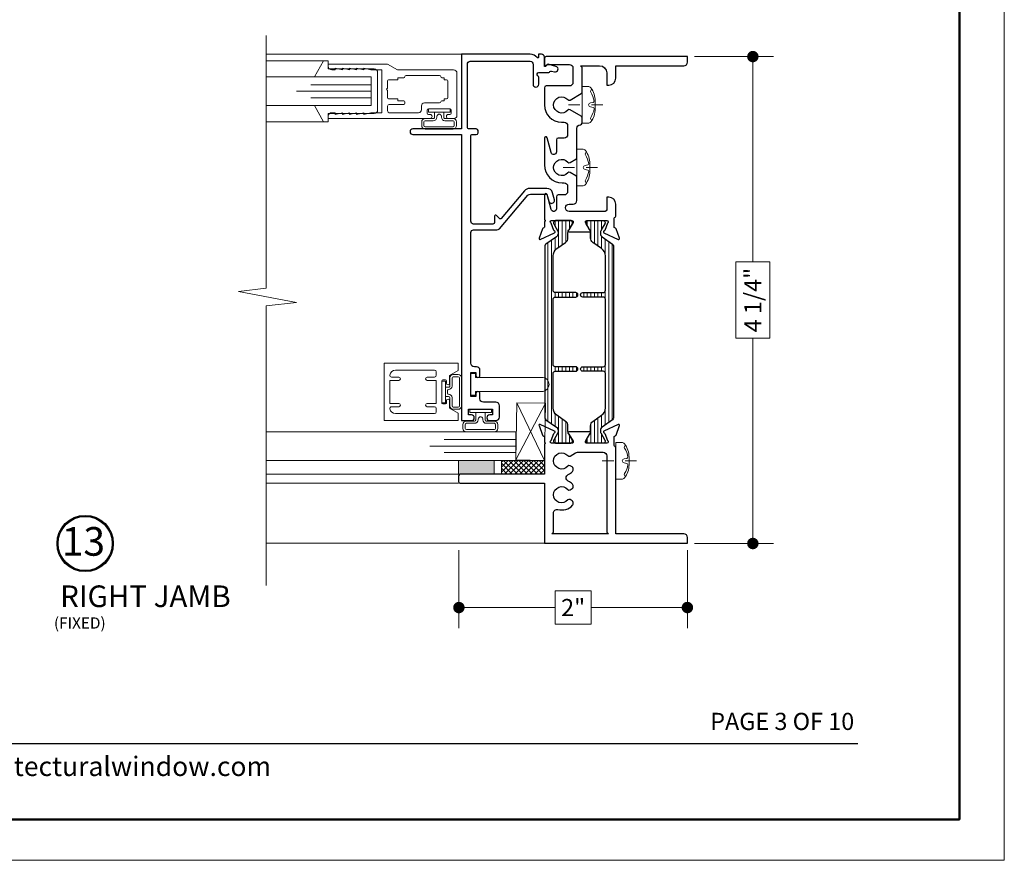
# Model space of a CAD drawing. Extents: x -50.5 to 24.1, y -77.2 to -5.9.
# Drawn here: x -4 to 4.6, y -29.7 to -22.3 of the extents above; entities that cross this region are included whole.
import ezdxf
from ezdxf.enums import TextEntityAlignment as Align

# ---------------------------------------------------------------- set-up
doc = ezdxf.new("R2010")
doc.units = 0
doc.header["$LTSCALE"] = 0.01
doc.header["$MEASUREMENT"] = 0
doc.linetypes.add('CENTER', pattern=[2, 1.25, -0.25, 0.25, -0.25])
doc.layers.get('0').update_dxf_attribs({"linetype": 'CONTINUOUS', "lineweight": 20})
doc.layers.get('DEFPOINTS').update_dxf_attribs({"linetype": 'CONTINUOUS'})
for name, color, linetype, lineweight in [('7700i L-Bead', 7, 'CONTINUOUS', 25), ('Brakeline', 124, 'CONTINUOUS', 15), ('CL', 1, 'CENTER', 13), ('Const Lines', 102, 'CONTINUOUS', 5), ('DIM', 4, 'CONTINUOUS', 9), ('Ext', 7, 'CONTINUOUS', 30), ('Ext-1', 7, 'CONTINUOUS', 20), ('Fasteners', 1, 'CONTINUOUS', 9), ('Glass', 1, 'CONTINUOUS', 0), ('Hardware', 4, 'CONTINUOUS', 9), ('Marine', 1, 'CONTINUOUS', 9), ('MullScrew', 1, 'CONTINUOUS', 15), ('Sealant', 2, 'CONTINUOUS', 9), ('Setting Blocks', 80, 'CONTINUOUS', 5), ('WSTP', 1, 'CONTINUOUS', 5)]:
    doc.layers.add(name, color=color, linetype=linetype, lineweight=lineweight)
for name, color, linetype in [('TEXT', 10, 'CONTINUOUS'), ('THERMAL', 5, 'CONTINUOUS'), ('Title Block', 7, 'CONTINUOUS')]:
    doc.layers.add(name, color=color, linetype=linetype)
doc.layers.add('VP', color=4, linetype='CONTINUOUS', lineweight=50, plot=False)
doc.styles.add('ROMAND', font='arial.ttf', dxfattribs={"height": 0.09})
doc.styles.get("Standard").update_dxf_attribs({"font": 'arial.ttf'})
doc.dimstyles.new('AWMC', dxfattribs={"dimscale": 0, "dimtxt": 0.15, "dimasz": 0.1, "dimexe": 0.18, "dimexo": 0.0625, "dimgap": -0.07, "dimtad": 0, "dimdec": 3, "dimzin": 0, "dimdsep": 46, "dimlunit": 4, "dimtxsty": 'Standard', "dimblk": 'DOT', "dimcen": 0.045, "dimclrd": 256, "dimclre": 256, "dimclrt": 7, "dimadec": 0, "dimazin": 0, "dimtfac": 0.625, "dimtdec": 3, "dimtofl": 0, "dimtmove": 0, "dimatfit": 3, "dimfxl": 1, "dimfrac": 1, "dimtolj": 1, "dimtzin": 0, "dimlwd": 9, "dimlwe": 9, "dimarcsym": 0})
pattern_1 = [(90, (7.695622, -6.530155), (-0.03125, 2e-18), [])]

# ---------------------------------------------------------------- blocks, each defined once
blk = doc.blocks.new('_Dot')
at = {"color": 0, "linetype": 'ByBlock', "lineweight": -2}
blk.add_line((-0.5, 0), (-1, 0), dxfattribs=at)
at = {"color": 0, "linetype": 'ByBlock', "const_width": 0.5}
blk.add_lwpolyline([(-0.25, 0, 1), (0.25, 0, 1)], format="xyb", close=True, dxfattribs=at)
blk = doc.blocks.new('*D14')
at = {"layer": 'DEFPOINTS', "color": 0, "lineweight": 5, "transparency": 16777216}
for p in [(-0.1761, -26.9209), (1.8209, -26.9209), (1.8209, -27.4842)]:
    blk.add_point(p, dxfattribs=at)
at = {"layer": 'DIM', "lineweight": 9, "transparency": 16777216}
for p, q in [((-0.1761, -26.9834), (-0.1761, -27.6642)), ((1.8209, -26.9834), (1.8209, -27.6642)), ((0.9799, -27.3389), (0.6649, -27.3389)), ((0.6649, -27.3389), (0.6649, -27.6295)), ((0.9799, -27.6295), (0.9799, -27.3389)), ((-0.0761, -27.4842), (0.6649, -27.4842)), ((1.7209, -27.4842), (0.9799, -27.4842)), ((0.6649, -27.6295), (0.9799, -27.6295))]:
    blk.add_line(p, q, dxfattribs=at)
at = {"layer": 'DIM', "lineweight": 9, "transparency": 16777216, "xscale": 0.1, "yscale": 0.1, "zscale": 0.1, "rotation": 180}
blk.add_blockref('_Dot', (-0.1761, -27.4842), dxfattribs=at)
at = {"layer": 'DIM', "lineweight": 9, "transparency": 16777216, "xscale": 0.1, "yscale": 0.1, "zscale": 0.1}
blk.add_blockref('_Dot', (1.8209, -27.4842), dxfattribs=at)
at = {"layer": 'DIM', "color": 7, "transparency": 16777216, "insert": (0.8224, -27.4842), "char_height": 0.15, "attachment_point": 5}
blk.add_mtext('\\A1;2"', dxfattribs=at)
blk = doc.blocks.new('*D15')
at = {"layer": 'DEFPOINTS', "color": 0, "lineweight": 5, "transparency": 16777216}
for p in [(1.8209, -22.6709), (1.8212, -26.9247), (2.3929, -26.9247)]:
    blk.add_point(p, dxfattribs=at)
at = {"layer": 'DIM', "lineweight": 9, "transparency": 16777216}
for p, q in [((1.8834, -22.6709), (2.5729, -22.6709)), ((2.3929, -22.7709), (2.3929, -24.4638)), ((2.5405, -24.4638), (2.2454, -24.4638)), ((2.2454, -24.4638), (2.2454, -25.1318)), ((2.5405, -25.1318), (2.5405, -24.4638)), ((2.2454, -25.1318), (2.5405, -25.1318)), ((2.3929, -26.8247), (2.3929, -25.1318)), ((1.8837, -26.9247), (2.5729, -26.9247))]:
    blk.add_line(p, q, dxfattribs=at)
at = {"layer": 'DIM', "lineweight": 9, "transparency": 16777216, "xscale": 0.1, "yscale": 0.1, "zscale": 0.1}
for p, rotation in [((2.3929, -22.6709), 90), ((2.3929, -26.9247), 270)]:
    blk.add_blockref('_Dot', p, dxfattribs=dict(at, rotation=rotation))
at = {"layer": 'DIM', "color": 7, "transparency": 16777216, "insert": (2.3929, -24.7978), "char_height": 0.15, "attachment_point": 5, "rotation": 90}
blk.add_mtext('\\A1;4 1/4"', dxfattribs=at)
blk = doc.blocks.new('8_PPH')
at = {"layer": 'CL', "color": 1, "lineweight": 0, "ltscale": 0.375}
blk.add_line((0, 0.1809), (0, -0.1196), dxfattribs=at)
at = {"layer": 'Fasteners'}
blk.add_lwpolyline([(0, 0.1147), (0, 0.1147), (0, 0.1147), (0.0332, 0.115, -0.166572), (0.1493, 0.0749, -0.145745), (0.161, 0.0504), (0.161, 0), (-0.161, 0), (-0.161, 0.0504, -0.145745), (-0.1493, 0.0749, -0.166572), (-0.0332, 0.115), (0, 0.1147)], format="xyb", close=True, dxfattribs=at)
at = {"layer": 'MullScrew', "lineweight": 0}
blk.add_line((0.0168, 0.0733), (0.022, 0.0961), dxfattribs=at)
blk.add_lwpolyline([(0.0005, 0.0561, -0.414214), (-0.0168, 0.0733), (-0.022, 0.0961, 0.388266), (-0.0328, 0.1042, 0.134042), (-0.1103, 0.0748, -0.457735), (-0.134, 0.0857)], format="xyb", dxfattribs=at)
for centre, radius, start, end in [((0.0318, 0.0943), 0.01, 84.46046, 169.33838), ((0.0176, -0.0525), 0.1574, 53.92235, 84.46046), ((-0.0005, 0.0733), 0.0172, 270, 0), ((0.1175, 0.0905), 0.0172, 245.52956, 343.91053)]:
    blk.add_arc(centre, radius, start, end, dxfattribs=at)
blk = doc.blocks.new('25 X 50 Setblock')
at = {"layer": 'Setting Blocks'}
for p, q in [((0, -0.25), (-0.5, 0)), ((-0.5, -0.25), (0, 0))]:
    blk.add_line(p, q, dxfattribs=at)
blk.add_lwpolyline([(-0.5, -0.25), (0, -0.25), (0, 0), (-0.5, 0)], close=True, dxfattribs=at)

msp = doc.modelspace()

# ---------------------------------------------------------------- hatches: boundary and pattern name
at = {"lineweight": 0}
h = msp.add_hatch(dxfattribs=at)
h.set_pattern_fill('LINE', color=256, scale=0.25, angle=90)
h.set_pattern_definition(pattern_1)
edge = h.paths.add_edge_path()
edge.add_arc((0.659002, -25.933384), 0.031496, 0, 55, ccw=False)
edge.add_line((0.690498, -25.933384), (0.690498, -25.951295))
edge.add_arc((0.678687, -25.951295), 0.011811, -30, 0, ccw=False)
edge.add_line((0.688915, -25.957201), (0.652183, -26.020824))
edge.add_arc((0.659002, -26.024761), 0.007874, 150, 180)
edge.add_line((0.651128, -26.024761), (0.651128, -26.032887))
edge.add_arc((0.666876, -26.032887), 0.015748, 180, 270)
edge.add_line((0.666876, -26.048635), (0.800734, -26.048635))
edge.add_arc((0.800734, -26.032887), 0.015748, 270, 360)
edge.add_line((0.816482, -26.032887), (0.816482, -26.024761))
edge.add_arc((0.808608, -26.024761), 0.007874, 0, 30)
edge.add_line((0.815427, -26.020824), (0.783441, -25.965423))
edge.add_arc((0.824356, -25.941801), 0.047244, 180, 210, ccw=False)
edge.add_line((0.777112, -25.941801), (0.777112, -25.896494))
edge.add_arc((0.729868, -25.896494), 0.047244, 360, 415)
edge.add_line((0.756966, -25.857794), (0.680767, -25.804439))
edge.add_arc((0.725931, -25.739939), 0.07874, 180, 235, ccw=False)
edge.add_line((0.647191, -25.739939), (0.647191, -25.439892))
edge.add_arc((0.666876, -25.439892), 0.019685, 90, 180, ccw=False)
edge.add_line((0.666876, -25.420207), (0.844828, -25.420207))
edge.add_arc((0.844828, -25.400455), 0.019752, 270, 450)
edge.add_line((0.844828, -25.380703), (0.666876, -25.380703))
edge.add_arc((0.666876, -25.361018), 0.019685, 180, 270, ccw=False)
edge.add_line((0.647191, -25.361018), (0.647191, -25.325585))
edge.add_line((0.647191, -25.325585), (0.647191, -24.79156))
edge.add_arc((0.666876, -24.79156), 0.019685, 90, 180, ccw=False)
edge.add_line((0.666876, -24.771875), (0.844828, -24.771875))
edge.add_arc((0.844828, -24.752123), 0.019752, 270, 450)
edge.add_line((0.844828, -24.732371), (0.666876, -24.732371))
edge.add_arc((0.666876, -24.712686), 0.019685, 180, 270, ccw=False)
edge.add_line((0.647191, -24.712686), (0.647191, -24.412453))
edge.add_arc((0.725931, -24.412453), 0.07874, 125, 180, ccw=False)
edge.add_line((0.680767, -24.347953), (0.756966, -24.294599))
edge.add_arc((0.729868, -24.255899), 0.047244, 305, 360)
edge.add_line((0.777112, -24.255899), (0.777112, -24.210591))
edge.add_arc((0.824356, -24.210591), 0.047244, 150, 180, ccw=False)
edge.add_line((0.783441, -24.186969), (0.792842, -24.170686))
edge.add_line((0.792842, -24.170686), (0.815427, -24.131569))
edge.add_arc((0.808608, -24.127632), 0.007874, 330, 360)
edge.add_line((0.816482, -24.127632), (0.816482, -24.119505))
edge.add_arc((0.800734, -24.119505), 0.015748, 0, 90)
edge.add_line((0.800734, -24.103757), (0.666876, -24.103757))
edge.add_arc((0.666876, -24.119505), 0.015748, 90, 180)
edge.add_line((0.651128, -24.119505), (0.651128, -24.127632))
edge.add_arc((0.659002, -24.127632), 0.007874, 180, 210)
edge.add_line((0.652183, -24.131569), (0.674767, -24.170686))
edge.add_line((0.674767, -24.170686), (0.688915, -24.195192))
edge.add_arc((0.678687, -24.201097), 0.011811, 0, 30, ccw=False)
edge.add_line((0.690498, -24.201097), (0.690498, -24.219008))
edge.add_arc((0.659002, -24.219008), 0.031496, -55, 0, ccw=False)
edge.add_line((0.677067, -24.244808), (0.584719, -24.309471))
edge.add_arc((0.59601, -24.325596), 0.019685, 125, 180)
edge.add_line((0.576325, -24.325596), (0.576325, -25.826797))
edge.add_arc((0.59601, -25.826797), 0.019685, 180, 235)
edge.add_line((0.584719, -25.842922), (0.677067, -25.907584))
h = msp.add_hatch(dxfattribs=at)
h.set_pattern_fill('LINE', color=256, scale=0.25, angle=90)
h.set_pattern_definition(pattern_1)
edge = h.paths.add_edge_path()
edge.add_arc((1.092977, -25.933384), 0.031496, 125, 180)
edge.add_line((1.061481, -25.933384), (1.061481, -25.951295))
edge.add_arc((1.073292, -25.951295), 0.011811, 180, 210)
edge.add_line((1.063063, -25.957201), (1.099796, -26.020824))
edge.add_arc((1.092977, -26.024761), 0.007874, 0, 30, ccw=False)
edge.add_line((1.100851, -26.024761), (1.100851, -26.032887))
edge.add_arc((1.085103, -26.032887), 0.015748, 270, 360, ccw=False)
edge.add_line((1.085103, -26.048635), (0.951245, -26.048635))
edge.add_arc((0.951245, -26.032887), 0.015748, 180, 270, ccw=False)
edge.add_line((0.935497, -26.032887), (0.935497, -26.024761))
edge.add_arc((0.943371, -26.024761), 0.007874, 150, 180, ccw=False)
edge.add_line((0.936552, -26.020824), (0.968537, -25.965423))
edge.add_arc((0.927623, -25.941801), 0.047244, 330, 360)
edge.add_line((0.974867, -25.941801), (0.974867, -25.896494))
edge.add_arc((1.022111, -25.896494), 0.047244, 125, 180, ccw=False)
edge.add_line((0.995013, -25.857794), (1.071211, -25.804439))
edge.add_arc((1.026048, -25.739939), 0.07874, 305, 360)
edge.add_line((1.104788, -25.739939), (1.104788, -25.439892))
edge.add_arc((1.085103, -25.439892), 0.019685, 0, 90)
edge.add_line((1.085103, -25.420207), (0.90715, -25.420207))
edge.add_arc((0.90715, -25.400455), 0.019752, 90, 270, ccw=False)
edge.add_line((0.90715, -25.380703), (1.085103, -25.380703))
edge.add_arc((1.085103, -25.361018), 0.019685, 270, 360)
edge.add_line((1.104788, -25.361018), (1.104788, -25.325585))
edge.add_line((1.104788, -25.325585), (1.104788, -24.79156))
edge.add_arc((1.085103, -24.79156), 0.019685, 0, 90)
edge.add_line((1.085103, -24.771875), (0.90715, -24.771875))
edge.add_arc((0.90715, -24.752123), 0.019752, 90, 270, ccw=False)
edge.add_line((0.90715, -24.732371), (1.085103, -24.732371))
edge.add_arc((1.085103, -24.712686), 0.019685, 270, 360)
edge.add_line((1.104788, -24.712686), (1.104788, -24.412453))
edge.add_arc((1.026048, -24.412453), 0.07874, 0, 55)
edge.add_line((1.071211, -24.347953), (0.995013, -24.294599))
edge.add_arc((1.022111, -24.255899), 0.047244, 180, 235, ccw=False)
edge.add_line((0.974867, -24.255899), (0.974867, -24.210591))
edge.add_arc((0.927623, -24.210591), 0.047244, 0, 30)
edge.add_line((0.968537, -24.186969), (0.959136, -24.170686))
edge.add_line((0.959136, -24.170686), (0.936552, -24.131569))
edge.add_arc((0.943371, -24.127632), 0.007874, 180, 210, ccw=False)
edge.add_line((0.935497, -24.127632), (0.935497, -24.119505))
edge.add_arc((0.951245, -24.119505), 0.015748, 90, 180, ccw=False)
edge.add_line((0.951245, -24.103757), (1.085103, -24.103757))
edge.add_arc((1.085103, -24.119505), 0.015748, 0, 90, ccw=False)
edge.add_line((1.100851, -24.119505), (1.100851, -24.127632))
edge.add_arc((1.092977, -24.127632), 0.007874, -30, 0, ccw=False)
edge.add_line((1.099796, -24.131569), (1.077211, -24.170686))
edge.add_line((1.077211, -24.170686), (1.063063, -24.195192))
edge.add_arc((1.073292, -24.201097), 0.011811, 150, 180)
edge.add_line((1.061481, -24.201097), (1.061481, -24.219008))
edge.add_arc((1.092977, -24.219008), 0.031496, 180, 235)
edge.add_line((1.074911, -24.244808), (1.16726, -24.309471))
edge.add_arc((1.155969, -24.325596), 0.019685, 0, 55, ccw=False)
edge.add_line((1.175654, -24.325596), (1.175654, -25.826797))
edge.add_arc((1.155969, -25.826797), 0.019685, -55, 0, ccw=False)
edge.add_line((1.16726, -25.842922), (1.074911, -25.907584))
at = {"layer": 'Sealant'}
h = msp.add_hatch(color=256, dxfattribs=at)
h.dxf.hatch_style = 1
h.paths.add_polyline_path([(-0.179078, -26.319003), (0.132922, -26.319003), (0.132922, -26.199003), (-0.179078, -26.199003)])
at = {"layer": 'WSTP'}
h = msp.add_hatch(dxfattribs=at)
h.set_pattern_fill('ANSI37', color=256, scale=0.25, angle=180)
h.set_pattern_definition([(225, (-24.160468, -21.490053), (0.022097087, -0.022097087), []), (315, (-24.160468, -21.490053), (0.022097087, 0.022097087), [])])
h.paths.add_polyline_path([(0.194922, -26.319003), (0.570922, -26.319003), (0.570922, -26.199003), (0.194922, -26.199003)])

# ---------------------------------------------------------------- linework, layer by layer
msp.add_lwpolyline([(-12.619593, -7.430671), (-12.619593, -29.69226), (4.590514, -29.69226), (4.590514, -7.430671)], close=True)
at = {"layer": '7700i L-Bead', "color": 30, "lineweight": 15}
msp.add_lwpolyline([(0.560665, -25.595668), (-0.032078, -25.595668), (-0.032078, -25.629666), (-0.072078, -25.629666), (-0.072078, -25.439666), (-0.032078, -25.439666), (-0.032078, -25.473921), (0.560665, -25.473921, -0.8450404)], format="xyb", close=True, dxfattribs=at)
at = {"layer": 'Brakeline'}
msp.add_lwpolyline([(-1.860998, -27.291226), (-1.860998, -24.848161), (-1.595547, -24.818161), (-2.103406, -24.722637), (-1.860998, -24.692637), (-1.860998, -22.487717)], dxfattribs=at)
at = {"layer": 'Const Lines'}
for p, q in [((-0.152078, -22.650074), (-1.860998, -22.650074)), ((-1.359454, -22.706735), (-1.860998, -22.706735)), ((-1.359454, -23.240735), (-1.860998, -23.240735)), ((-0.179078, -26.319003), (-1.860998, -26.319003)), ((-0.179078, -26.399003), (-1.860998, -26.399003)), ((-1.860998, -26.92092), (0.570922, -26.92092))]:
    msp.add_line(p, q, dxfattribs=at)
at = {"layer": 'Ext'}
for points in [[(0.092922, -25.850666), (0.146922, -25.850666, 0.41421356), (0.177922, -25.819666), (0.177922, -25.721666, 0.41421356), (0.146922, -25.690666), (0.038922, -25.690666, -0.41421356), (0.007922, -25.659666), (0.007922, -25.615666, 1), (-0.027078, -25.615666), (-0.027078, -25.640666), (-0.072078, -25.640666), (-0.072078, -25.430666), (-0.027078, -25.430666), (-0.027078, -25.455666, 1), (0.007922, -25.455666), (0.007922, -25.410666, 0.41421356), (-0.022078, -25.380666), (-0.041078, -25.380666, -0.41421356), (-0.072078, -25.349666), (-0.072078, -24.209085, -0.41421356), (-0.047078, -24.184085), (0.154846, -24.184085, 0.20638695), (0.177386, -24.174367), (0.42763, -23.882703, -0.20638695), (0.450171, -23.872985), (0.59329, -23.872985), (0.609761, -23.934455, 1), (0.658058, -23.921514), (0.641587, -23.860044, 0.33945426), (0.59329, -23.822985), (0.441979, -23.822985, 0.20638695), (0.396898, -23.842421), (0.192414, -24.085618, -0.43113849), (0.177872, -24.085618), (0.152414, -24.058655, 0.67861406), (0.135143, -24.06552), (0.135143, -24.119085, -0.41421356), (0.120143, -24.134085), (-0.047078, -24.134085, -0.41421356), (-0.072078, -24.109085), (-0.072078, -23.365225, -0.45390115), (-0.059087, -23.352074), (-0.024078, -23.352074, 0.41421356), (-0.009078, -23.337074), (-0.009078, -23.317074, 0.41421356), (-0.024078, -23.302074), (-0.092078, -23.302074, -0.41421356), (-0.102078, -23.292074), (-0.102078, -22.737074, -0.41421356), (-0.077078, -22.712074), (0.447363, -22.712074, -0.41421356), (0.472363, -22.737074), (0.472363, -22.913074, 0.41421356), (0.497363, -22.938074, 0.41421356), (0.522363, -22.913074), (0.522363, -22.850971, 0.26794919), (0.514863, -22.837981, -0.76732699), (0.522363, -22.80999), (0.605083, -22.80999, 0.19891237), (0.61569, -22.805597), (0.619405, -22.801882, -0.26794919), (0.633894, -22.798), (0.659115, -22.804758, 1), (0.672056, -22.756461), (0.605342, -22.738585, 0.26574044), (0.597661, -22.740609), (0.580922, -22.757074), (0.570922, -22.757074), (0.570922, -22.675074, 0.41421356), (0.545922, -22.650074), (0.520922, -22.650074), (0.520922, -22.674172, -0.71443376), (0.506604, -22.679078, 0.23166423), (0.447363, -22.650074), (-0.152078, -22.650074), (-0.152078, -23.302074), (-0.578078, -23.302074, 0.41421356), (-0.603078, -23.327074), (-0.603078, -23.327074, 0.41421356), (-0.578078, -23.352074), (-0.152078, -23.352074), (-0.152078, -25.850666), (-0.067078, -25.850666, 1), (-0.067078, -25.800666), (-0.092078, -25.800666), (-0.092078, -25.750666), (0.117922, -25.750666), (0.117922, -25.800666), (0.092922, -25.800666, 1)], [(0.570922, -25.99307), (0.570922, -26.041136, -1.00841109), (0.570922, -26.056135), (0.570922, -26.319003), (-0.164073, -26.319003, 0.41421356), (-0.179073, -26.334003), (-0.179073, -26.384003, 0.41421356), (-0.164073, -26.399003), (0.570922, -26.399003), (0.570922, -26.92092), (1.820922, -26.92092), (1.820922, -26.87192, 0.41421356), (1.789922, -26.84092), (1.19593, -26.84092), (1.19593, -26.088, 0.34199881), (1.18843, -26.078318, -0.34199891), (1.18093, -26.068635), (1.180931, -25.99307, -0.29147342), (1.185477, -25.985934), (1.19316, -25.982352, 0.19891237), (1.197231, -25.977908), (1.2277, -25.894197, 0.66817864), (1.216973, -25.884367), (1.091076, -25.943074, 0.73323034), (1.093036, -25.957965, -0.26794919), (1.099068, -25.963026), (1.121875, -26.025689, -0.843039), (1.117938, -26.048635), (0.940773, -26.048635, -0.57735027), (0.930545, -26.030919), (0.966251, -25.969074, -0.18267581), (0.97056, -25.965547, 0.84963537), (0.96805, -25.95021), (0.783803, -25.95021, 0.84963537), (0.781293, -25.965547, -0.18267581), (0.785602, -25.969074), (0.821308, -26.030919, -0.57735027), (0.81108, -26.048635), (0.633915, -26.048635, -0.843039), (0.629978, -26.025689), (0.652785, -25.963026, -0.26794919), (0.658817, -25.957965, 0.73323034), (0.660777, -25.943074), (0.53488, -25.884367, 0.66817864), (0.524153, -25.894197), (0.554622, -25.977908, 0.19891237), (0.558693, -25.982352), (0.566376, -25.985934, -0.29147355)], [(0.821922, -26.580768), (0.821922, -26.565316, 0.26794919), (0.814422, -26.552325), (0.795259, -26.541261, 0.36374875), (0.776276, -26.544601, -2.74413693), (0.776276, -26.45324, 0.36374875), (0.795259, -26.456579), (0.814422, -26.445515, 0.26794919), (0.821922, -26.432525), (0.821922, -26.417073, 0.19400687), (0.817728, -26.406669, 0.08996463), (0.779221, -26.378896, -0.63071563), (0.779221, -26.322945, 0.08996463), (0.817728, -26.295172, 0.19400687), (0.821922, -26.284768), (0.821922, -26.269316, 0.26794919), (0.814422, -26.256325), (0.795259, -26.245261, 0.36374875), (0.776276, -26.248601, -2.74413693), (0.776276, -26.15724, 0.36374875), (0.795259, -26.160579), (0.844247, -26.132296, -0.1316525), (0.859747, -26.128143), (1.08493, -26.128143, -0.41421356), (1.11593, -26.159143), (1.11593, -26.82592), (1.13093, -26.84092), (0.635922, -26.84092), (0.650922, -26.82592), (0.650922, -26.657967, -0.48836459), (0.689483, -26.627904, 0.26888218), (0.817728, -26.591172, 0.19400687)]]:
    msp.add_lwpolyline(points, format="xyb", close=True, dxfattribs=at)
msp.add_lwpolyline([(0.570985, -24.159322, -0.29147342), (0.566439, -24.166458), (0.558756, -24.170041, 0.19891237), (0.554685, -24.174484), (0.524216, -24.258196, 0.66817864), (0.534943, -24.268025), (0.66084, -24.209319, 0.73323034), (0.658879, -24.194428, -0.26794919), (0.652848, -24.189367), (0.63004, -24.126704, -0.843039), (0.633977, -24.103757), (0.811142, -24.103757, -0.57735027), (0.821371, -24.121474), (0.785665, -24.183319, -0.18267581), (0.781356, -24.186845, 0.84963537), (0.783866, -24.202182), (0.968113, -24.202182, 0.84963537), (0.970623, -24.186845, -0.18267581), (0.966314, -24.183319), (0.930608, -24.121474, -0.57735027), (0.940836, -24.103757), (1.118001, -24.103757, -0.843039), (1.121938, -24.126704), (1.099131, -24.189367, -0.26794919), (1.093099, -24.194428, 0.73323034), (1.091139, -24.209319), (1.217036, -24.268025, 0.66817864), (1.227762, -24.258196), (1.197294, -24.174484, 0.19891237), (1.193222, -24.170041), (1.18554, -24.166458, -0.29147342), (1.180993, -24.159322), (1.180993, -24.083757, -0.34199846), (1.188493, -24.074075, 0.34199845), (1.195993, -24.064392), (1.19593, -23.960757, 0.41421356), (1.13393, -23.898757), (1.11593, -23.898757), (1.11593, -24.008757, -0.41421356), (1.10093, -24.023757), (0.786922, -24.023757, -0.41421356), (0.755922, -23.992757), (0.755922, -23.990809, -0.41421356), (0.786922, -23.959809), (0.823253, -23.959809, 0.41421356), (0.854253, -23.928809), (0.854253, -23.724945, 0.26794919), (0.846753, -23.711955), (0.795322, -23.682261, 0.36374875), (0.776339, -23.685601, -2.74413693), (0.776339, -23.59424, 0.36374875), (0.795322, -23.597579), (0.846753, -23.567886, 0.26794919), (0.854253, -23.554895), (0.854253, -23.29789, -0.41421356), (0.885253, -23.26689), (0.885922, -23.26689, 0.41421356), (0.900922, -23.25189), (0.900922, -23.20489, 0.26794919), (0.893422, -23.1919), (0.795322, -23.135261, 0.36374875), (0.776339, -23.138601, -2.74413693), (0.776339, -23.04724, 0.36374875), (0.795322, -23.050579), (0.893422, -22.993941, 0.26794919), (0.900922, -22.980951), (0.900922, -22.76592), (0.885922, -22.75092), (1.05393, -22.75092, -0.41421356), (1.11593, -22.81292), (1.11593, -22.92092), (1.13393, -22.92092, 0.41421356), (1.19593, -22.85892), (1.19593, -22.75092), (1.789922, -22.75092, 0.41421356), (1.820922, -22.71992), (1.820922, -22.67092), (0.585922, -22.67092, 0.41421356), (0.570922, -22.68592), (0.570922, -22.743833, 0.66817864), (0.584579, -22.749489), (0.594236, -22.739833), (0.789922, -22.739833, -0.41421356), (0.820922, -22.770833), (0.820922, -22.896833, -0.41421356), (0.789922, -22.927833), (0.585922, -22.927833, 0.41421356), (0.570922, -22.942833), (0.570922, -23.09292, 0.41421356), (0.721922, -23.24392), (0.743253, -23.24392, -0.41421356), (0.774253, -23.27492), (0.774253, -23.352169, -0.41421356), (0.743253, -23.383169), (0.690922, -23.383169, 0.41421356), (0.675922, -23.398169), (0.675922, -23.503357, -0.87697646), (0.629212, -23.509507), (0.594514, -23.380012, 0.87697646), (0.570922, -23.383118), (0.570922, -23.61792, 0.41421356), (0.725922, -23.77292), (0.743253, -23.77292, -0.41421356), (0.774253, -23.80392), (0.774253, -23.848809, -0.41421356), (0.743253, -23.879809), (0.690922, -23.879809, 0.41421356), (0.675922, -23.894809), (0.675922, -23.999997, -0.87697646), (0.629212, -24.006147), (0.594514, -23.876651, 0.87697646), (0.570922, -23.879757), (0.570922, -24.096258, -1.00841109), (0.570922, -24.111257), (0.570922, -24.160865)], format="xyb", dxfattribs=at)
at = {"layer": 'Ext-1'}
for points in [[(-1.070078, -23.161235), (-1.132078, -23.176235), (-1.132078, -23.161235), (-1.194078, -23.176235), (-1.194078, -23.161235), (-1.256078, -23.176235), (-1.256078, -23.161235), (-1.287078, -23.161235, 0.41421356), (-1.318078, -23.192235), (-1.318078, -23.211235), (-0.428078, -23.211235, 1), (-0.428078, -23.176235), (-0.441078, -23.176235, -0.41421356), (-0.453078, -23.164235), (-0.453078, -23.138235, -0.41421356), (-0.441078, -23.126235), (-0.255078, -23.126235, -0.41421356), (-0.243078, -23.138235), (-0.243078, -23.164235, -0.41421356), (-0.255078, -23.176235), (-0.268078, -23.176235, 1), (-0.268078, -23.211235), (-0.218078, -23.211235, 0.41421356), (-0.193078, -23.186235), (-0.193078, -22.817235, 0.41421356), (-0.224078, -22.786235), (-0.713475, -22.786235), (-0.800078, -22.736235), (-1.318078, -22.736235), (-1.318078, -22.755235, 0.41421356), (-1.287078, -22.786235), (-1.256078, -22.786235), (-1.256078, -22.771235), (-1.194078, -22.786235), (-1.194078, -22.771235), (-1.132078, -22.786235), (-1.132078, -22.771235), (-1.070078, -22.786235), (-1.070078, -22.771235), (-1.008078, -22.786235), (-1.008078, -22.771235), (-0.946078, -22.786235), (-0.850078, -22.786235), (-0.850078, -23.161235), (-0.946078, -23.161235), (-1.008078, -23.176235), (-1.008078, -23.161235), (-1.070078, -23.176235)], [(-0.648078, -22.846235, -0.41421356), (-0.658078, -22.856235), (-0.710078, -22.856235), (-0.710078, -22.873235), (-0.790078, -22.873235, 0.41421356), (-0.800078, -22.883235), (-0.800078, -22.946235), (-0.810078, -22.956235), (-0.800078, -22.966235), (-0.800078, -23.029235, 0.41421356), (-0.790078, -23.039235), (-0.710078, -23.039235), (-0.710078, -23.056235), (-0.658078, -23.056235, -0.41421356), (-0.648078, -23.066235), (-0.648078, -23.079235, -0.41421356), (-0.658078, -23.089235), (-0.785078, -23.089235, 0.41421356), (-0.800078, -23.104235), (-0.800078, -23.146235, 0.41421356), (-0.785078, -23.161235), (-0.528078, -23.161235, 0.41421356), (-0.503078, -23.136235), (-0.503078, -23.101235, -0.41421356), (-0.478078, -23.076235), (-0.345078, -23.076235, 0.41421356), (-0.335078, -23.066235, -0.41421356), (-0.325078, -23.056235), (-0.304078, -23.056235), (-0.304078, -23.039235), (-0.283078, -23.039235, 0.41421356), (-0.273078, -23.029235), (-0.273078, -22.883235, 0.41421356), (-0.283078, -22.873235), (-0.304078, -22.873235), (-0.304078, -22.856235), (-0.325078, -22.856235, -0.41421356), (-0.335078, -22.846235, 0.41421356), (-0.345078, -22.836235), (-0.638078, -22.836235, 0.41421356)], [(-0.271328, -25.662287, -0.41421356), (-0.258328, -25.675287), (-0.258328, -25.743729), (-0.183328, -25.78703), (-0.183328, -25.850287), (-0.830328, -25.850287), (-0.830328, -25.350287), (-0.183328, -25.350287), (-0.183328, -25.413544), (-0.258328, -25.456845), (-0.258328, -25.525287, -0.41421356), (-0.271328, -25.538287, -0.41421356), (-0.284328, -25.525287), (-0.284328, -25.503287, 0.41421356), (-0.292328, -25.495287), (-0.316328, -25.495287, 0.41421356), (-0.324328, -25.503287), (-0.324328, -25.697287, 0.41421356), (-0.316328, -25.705287), (-0.292328, -25.705287, 0.41421356), (-0.284328, -25.697287), (-0.284328, -25.675287, -0.41421356)]]:
    msp.add_lwpolyline(points, format="xyb", close=True, dxfattribs=at)
msp.add_lwpolyline([(-0.780328, -25.500287), (-0.780328, -25.700287), (-0.780328, -25.500287), (-0.702328, -25.500287, 1), (-0.702328, -25.470287), (-0.764969, -25.470287, -0.45685025), (-0.779815, -25.453144, -0.37282469), (-0.730328, -25.410287), (-0.389328, -25.410287, -0.41421356), (-0.374328, -25.425287), (-0.374328, -25.455287, -0.41421356), (-0.389328, -25.470287), (-0.452328, -25.470287, 1), (-0.452328, -25.500287), (-0.374328, -25.500287), (-0.374328, -25.700287), (-0.374328, -25.700287), (-0.452328, -25.700287, 1), (-0.452328, -25.730287), (-0.389328, -25.730287, -0.41421356), (-0.374328, -25.745287), (-0.374328, -25.775287, -0.41421356), (-0.389328, -25.790287), (-0.730328, -25.790287, -0.37282469), (-0.779815, -25.74743, -0.45685025), (-0.764969, -25.730287), (-0.702328, -25.730287, 1), (-0.702328, -25.700287), (-0.780328, -25.700287)], format="xyb", dxfattribs=at)
at = {"layer": 'Glass'}
for points in [[(-1.860998, -23.098735), (-0.943078, -23.098735), (-0.943078, -23.030255), (-1.471087, -23.030255), (-0.943078, -23.030255), (-0.943078, -22.973735), (-1.596087, -22.973735), (-0.943078, -22.973735), (-0.943078, -22.917216), (-1.471087, -22.917216), (-0.943078, -22.917216), (-0.943078, -22.848735), (-1.860998, -22.848735)], [(-1.860998, -25.949003), (0.320922, -25.949003), (0.320922, -26.017483), (-0.304078, -26.017483), (0.320922, -26.017483), (0.320922, -26.074003), (-0.429078, -26.074003), (0.320922, -26.074003), (0.320922, -26.130522), (-0.304078, -26.130522), (0.320922, -26.130522), (0.320922, -26.199003), (-1.860998, -26.199003)]]:
    msp.add_lwpolyline(points, dxfattribs=at)
at = {"layer": 'Marine'}
msp.add_lwpolyline([(-0.886275, -22.809735), (-0.886275, -23.138735, -0.41421356), (-0.916275, -23.168735), (-1.318078, -23.168735), (-1.318078, -23.240735), (-1.359454, -23.240735), (-1.438521, -23.098735), (-0.943078, -23.098735), (-0.943078, -22.848735), (-1.438521, -22.848735), (-1.359454, -22.706735), (-1.318078, -22.706735), (-1.318078, -22.778735), (-0.917275, -22.778735, -0.41421356)], format="xyb", close=True, dxfattribs=at)
at = {"layer": 'Sealant'}
msp.add_lwpolyline([(-0.179078, -26.319003), (0.132922, -26.319003), (0.132922, -26.199003), (-0.179078, -26.199003)], close=True, dxfattribs=at)
at = {"layer": 'TEXT'}
for radius in [0.245779, 0.236726]:
    msp.add_circle((-3.442296, -26.924513), radius, dxfattribs=at)
at = {"layer": 'THERMAL'}
for points in [[(0.677067, -25.907584, -0.24469844), (0.690498, -25.933384), (0.690498, -25.951295, -0.1316525), (0.688915, -25.957201), (0.652183, -26.020824, 0.1316525), (0.651128, -26.024761), (0.651128, -26.032887, 0.41421356), (0.666876, -26.048635), (0.800734, -26.048635, 0.41421356), (0.816482, -26.032887), (0.816482, -26.024761, 0.1316525), (0.815427, -26.020824), (0.783441, -25.965423, -0.1316525), (0.777112, -25.941801), (0.777112, -25.896494, 0.24469844), (0.756966, -25.857794), (0.680767, -25.804439, -0.24469844), (0.647191, -25.739939), (0.647191, -25.439892, -0.41421356), (0.666876, -25.420207), (0.844828, -25.420207, 1), (0.844828, -25.380703), (0.666876, -25.380703, -0.41421356), (0.647191, -25.361018), (0.647191, -25.325585), (0.647191, -24.79156, -0.41421356), (0.666876, -24.771875), (0.844828, -24.771875, 1), (0.844828, -24.732371), (0.666876, -24.732371, -0.41421356), (0.647191, -24.712686), (0.647191, -24.412453, -0.24469844), (0.680767, -24.347953), (0.756966, -24.294599, 0.24469844), (0.777112, -24.255899), (0.777112, -24.210591, -0.1316525), (0.783441, -24.186969), (0.792842, -24.170686), (0.815427, -24.131569, 0.1316525), (0.816482, -24.127632), (0.816482, -24.119505, 0.41421356), (0.800734, -24.103757), (0.666876, -24.103757, 0.41421356), (0.651128, -24.119505), (0.651128, -24.127632, 0.1316525), (0.652183, -24.131569), (0.674767, -24.170686), (0.688915, -24.195192, -0.1316525), (0.690498, -24.201097), (0.690498, -24.219008, -0.24469844), (0.677067, -24.244808), (0.584719, -24.309471, 0.24469844), (0.576325, -24.325596), (0.576325, -25.826797, 0.24469844), (0.584719, -25.842922)], [(1.074911, -25.907584, 0.24469844), (1.061481, -25.933384), (1.061481, -25.951295, 0.1316525), (1.063063, -25.957201), (1.099796, -26.020824, -0.1316525), (1.100851, -26.024761), (1.100851, -26.032887, -0.41421356), (1.085103, -26.048635), (0.951245, -26.048635, -0.41421356), (0.935497, -26.032887), (0.935497, -26.024761, -0.1316525), (0.936552, -26.020824), (0.968537, -25.965423, 0.1316525), (0.974867, -25.941801), (0.974867, -25.896494, -0.24469844), (0.995013, -25.857794), (1.071211, -25.804439, 0.24469844), (1.104788, -25.739939), (1.104788, -25.439892, 0.41421356), (1.085103, -25.420207), (0.90715, -25.420207, -1), (0.90715, -25.380703), (1.085103, -25.380703, 0.41421356), (1.104788, -25.361018), (1.104788, -25.325585), (1.104788, -24.79156, 0.41421356), (1.085103, -24.771875), (0.90715, -24.771875, -1), (0.90715, -24.732371), (1.085103, -24.732371, 0.41421356), (1.104788, -24.712686), (1.104788, -24.412453, 0.24469844), (1.071211, -24.347953), (0.995013, -24.294599, -0.24469844), (0.974867, -24.255899), (0.974867, -24.210591, 0.1316525), (0.968537, -24.186969), (0.959136, -24.170686), (0.936552, -24.131569, -0.1316525), (0.935497, -24.127632), (0.935497, -24.119505, -0.41421356), (0.951245, -24.103757), (1.085103, -24.103757, -0.41421356), (1.100851, -24.119505), (1.100851, -24.127632, -0.1316525), (1.099796, -24.131569), (1.077211, -24.170686), (1.063063, -24.195192, 0.1316525), (1.061481, -24.201097), (1.061481, -24.219008, 0.24469844), (1.074911, -24.244808), (1.16726, -24.309471, -0.24469844), (1.175654, -24.325596), (1.175654, -25.826797, -0.24469844), (1.16726, -25.842922)]]:
    msp.add_lwpolyline(points, format="xyb", close=True, dxfattribs=at)
at = {"layer": 'Title Block', "color": 7, "lineweight": 30}
msp.add_line((-11.339544, -28.671131), (3.310465, -28.671131), dxfattribs=at)
at = {"layer": 'VP', "color": 1}
msp.add_lwpolyline([(-12.227372, -29.335312), (4.198293, -29.335312), (4.198293, -7.962037), (-12.227372, -7.962037)], close=True, dxfattribs=at)
at = {"layer": 'WSTP'}
for points in [[(-0.253478, -23.126235), (-0.253478, -23.156235), (-0.442677, -23.156235), (-0.442677, -23.126235)], [(0.107522, -25.750666), (0.107522, -25.780666), (-0.081677, -25.780666), (-0.081677, -25.750666)], [(0.194922, -26.319003), (0.570922, -26.319003), (0.570922, -26.199003), (0.194922, -26.199003)]]:
    msp.add_lwpolyline(points, close=True, dxfattribs=at)
for points in [[(-0.388855, -23.156235), (-0.389859, -23.201235, -0.41421382), (-0.399859, -23.211235), (-0.471296, -23.211235, 0.41421356), (-0.501296, -23.241235), (-0.501296, -23.274235, 0.41421356), (-0.471296, -23.304235), (-0.226869, -23.304235, 0.41421416), (-0.196869, -23.274235), (-0.196869, -23.241235, 0.41421356), (-0.226869, -23.211235), (-0.298305, -23.211235, -0.41421382), (-0.308305, -23.201235), (-0.3073, -23.156235)], [(-0.027855, -25.780666), (-0.028859, -25.844666, -0.41421382), (-0.038859, -25.854666), (-0.110296, -25.854666, 0.40042194), (-0.140296, -25.886699), (-0.140296, -25.919003, 0.41421356), (-0.110296, -25.949003), (0.134131, -25.949003, 0.41421416), (0.164131, -25.919003), (0.164131, -25.886699, 0.40042194), (0.134131, -25.854666), (0.062695, -25.854666, -0.41421382), (0.052695, -25.844666), (0.0537, -25.780666)]]:
    msp.add_lwpolyline(points, format="xyb", close=True, dxfattribs=at)
for points in [[(-0.471296, -23.284235), (-0.226869, -23.284235, 0.41421356), (-0.216869, -23.274235), (-0.216869, -23.241235, 0.41421356), (-0.226869, -23.231235), (-0.298305, -23.231235, -0.41421356), (-0.328305, -23.201235), (-0.328164, -23.197276, 0.30709556), (-0.3423, -23.175235), (-0.353855, -23.175235, 0.28779751), (-0.369859, -23.201235, -0.41421356), (-0.399859, -23.231235), (-0.471296, -23.231235, 0.41421356), (-0.481296, -23.241235), (-0.481296, -23.274235, 0.41421356), (-0.471296, -23.284235, 1)], [(-0.110296, -25.929003), (0.134131, -25.929003, 0.41421356), (0.144131, -25.919003), (0.144131, -25.886699, 0.37439875), (0.134131, -25.874666), (0.062695, -25.874666, -0.41421356), (0.032695, -25.844666), (0.032836, -25.840707, 0.30709556), (0.0187, -25.818666), (0.007145, -25.818666, 0.28779751), (-0.008859, -25.844666, -0.41421356), (-0.038859, -25.874666), (-0.110296, -25.874666, 0.37439875), (-0.120296, -25.886699), (-0.120296, -25.919003, 0.41421356), (-0.110296, -25.929003, 1)]]:
    msp.add_lwpolyline(points, format="xyb", dxfattribs=at)
at = {"layer": 'WSTP', "color": 20}
msp.add_lwpolyline([(-0.294328, -25.641064), (-0.294328, -25.694886), (-0.324328, -25.694886), (-0.324328, -25.505687), (-0.294328, -25.505687), (-0.294328, -25.641064), (-0.265695, -25.641064, -0.41421331), (-0.255695, -25.651064), (-0.255695, -25.7225, 0.41421356), (-0.225695, -25.7525), (-0.182078, -25.7525, 0.41421356), (-0.152078, -25.7225), (-0.152078, -25.478074, 0.41421356), (-0.182078, -25.448074), (-0.225695, -25.448074, 0.41421356), (-0.255695, -25.478074), (-0.255695, -25.54951, -0.41421382), (-0.265695, -25.55951), (-0.294328, -25.55951)], format="xyb", dxfattribs=at)
msp.add_lwpolyline([(-0.183327, -25.468074), (-0.182078, -25.468074, -0.41421356), (-0.172078, -25.478074), (-0.172078, -25.7225, -0.41421356), (-0.182078, -25.7325), (-0.225695, -25.7325, -0.41421356), (-0.235695, -25.7225), (-0.235695, -25.651064, 0.43955464), (-0.268318, -25.621125, -0.44923408), (-0.275328, -25.606064), (-0.275328, -25.59451, -0.42007839), (-0.268318, -25.579449, 0.41337457), (-0.235695, -25.54951), (-0.235695, -25.478074, -0.41421356), (-0.225695, -25.468074)], format="xyb", close=True, dxfattribs=at)

# ---------------------------------------------------------------- block references
at = {"layer": 'Hardware', "xscale": -1, "rotation": 270}
for p in [(0.900922, -23.09292), (0.854253, -23.63992), (1.19593, -26.20292)]:
    msp.add_blockref('8_PPH', p, dxfattribs=at)
at = {"layer": 'Setting Blocks', "rotation": 89.00325470979824}
msp.add_blockref('25 X 50 Setblock', (0.329658, -25.69473), dxfattribs=at)

# ---------------------------------------------------------------- texts
at = {"layer": 'TEXT'}
msp.add_text('RIGHT JAMB', height=0.1890631, dxfattribs=at).set_placement((-2.915514, -27.410204), align=Align.MIDDLE)
msp.add_text('(FIXED)', height=0.0983086, dxfattribs=at).set_placement((-3.715228, -27.668291))
at = {"layer": 'TEXT', "color": 7, "style": 'ROMAND'}
msp.add_text('PAGE 3 OF 10', height=0.15, dxfattribs=at).set_placement((3.278823, -28.553922), align=Align.RIGHT)
at = {"layer": 'TEXT', "insert": (-3.457811, -26.938785), "char_height": 0.2500339, "attachment_point": 5}
msp.add_mtext('13', dxfattribs=at)
at = {"layer": 'Title Block', "color": 7, "style": 'ROMAND'}
msp.add_text('www.architecturalwindow.com', height=0.17, dxfattribs=at).set_placement((-5.231911, -28.956105))

# ---------------------------------------------------------------- dimensions: what is measured, and where the dimension line sits
at = {"layer": 'DIM'}
dim = msp.add_linear_dim(base=(2.392941, -26.924661), p1=(1.820922, -22.67092), p2=(1.821173, -26.924661), angle=90, dimstyle='AWMC', override={"dimscale": 1, "dimfrac": 2}, dxfattribs=at)
dim.commit()
dim.dimension.update_dxf_attribs({"geometry": '*D15', "text_midpoint": (2.392941, -24.797791)})
dim = msp.add_linear_dim(base=(1.820922, -27.484188), p1=(-0.176144, -26.92092), p2=(1.820922, -26.92092), dimstyle='AWMC', override={"dimscale": 1, "dimfrac": 2}, dxfattribs=at)
dim.commit()
dim.dimension.update_dxf_attribs({"geometry": '*D14', "text_midpoint": (0.822389, -27.484188)})

doc.saveas('drawing.dxf')
